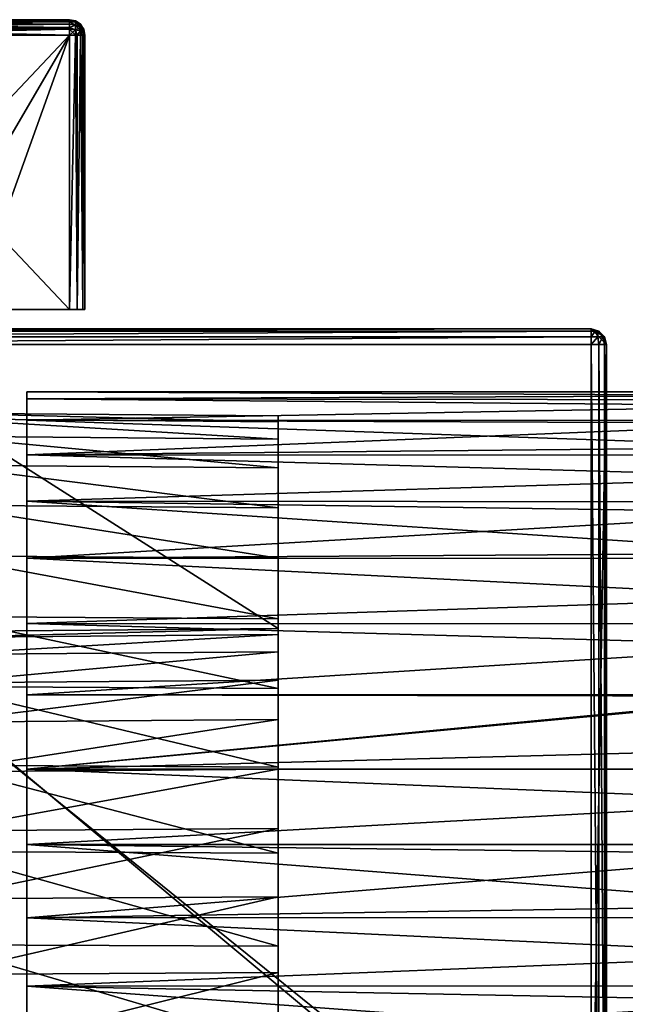
# Model space of a CAD drawing. Extents: x -24 to 72, y -109 to 40.
# Drawn here: x 4 to 35, y -11 to 40 of the extents above; entities that cross this region are included whole.
import ezdxf

# ---------------------------------------------------------------- set-up
doc = ezdxf.new("R2010")
doc.units = 0
doc.header["$MEASUREMENT"] = 0
for name, color, linetype in [('L1', 7, 'Continuous'), ('L3', 7, 'Continuous'), ('L5', 7, 'Continuous'), ('L6', 7, 'Continuous')]:
    doc.layers.add(name, color=color, linetype=linetype)

msp = doc.modelspace()

# ---------------------------------------------------------------- linework, layer by layer
at = {"layer": 'L1', "color": 7}
for points in [[(17.5, 19.25, 125), (0, 19.40314, 125), (17.5, 18.94896, 130.6941)], [(17.5, 18.94896, 130.6941), (0, 19.40314, 125), (0, 19.10125, 130.7102)], [(17.5, 19.25, 125), (17.5, 19.25, 105), (0, 19.40314, 105)], [(17.5, 19.25, 125), (0, 19.40314, 105), (0, 19.40314, 125)], [(17.5, 19.25, 105), (17.5, 8.25, 105), (0, 19.40314, 105)], [(0, 19.40314, 105), (17.5, 8.25, 105), (0, 8.096864, 105)], [(17.5, 18.94896, 130.6941), (0, 19.10125, 130.7102), (17.5, 18.04921, 136.3247)], [(17.5, 18.04921, 136.3247), (0, 19.10125, 130.7102), (0, 18.19894, 136.3568)], [(17.5, 8.25, 105), (17.5, 19.25, 105), (17.5, 8.25, 125)], [(17.5, 8.25, 125), (17.5, 19.25, 105), (17.5, 19.25, 125)], [(17.5, 8.25, 125), (17.5, 19.25, 125), (17.5, 7.95063, 130.0653)], [(17.5, 7.95063, 130.0653), (17.5, 19.25, 125), (17.5, 18.94896, 130.6941)], [(17.5, 7.95063, 130.0653), (17.5, 18.94896, 130.6941), (17.5, 7.056689, 135.0601)], [(17.5, 7.056689, 135.0601), (17.5, 18.94896, 130.6941), (17.5, 18.04921, 136.3247)], [(17.5, 18.04921, 136.3247), (0, 18.19894, 136.3568), (17.5, 16.56077, 141.829)], [(17.5, 16.56077, 141.829), (0, 18.19894, 136.3568), (0, 16.70628, 141.8768)], [(17.5, 7.056689, 135.0601), (17.5, 18.04921, 136.3247), (17.5, 5.580624, 139.9148)], [(17.5, 5.580624, 139.9148), (17.5, 18.04921, 136.3247), (17.5, 16.56077, 141.829)], [(17.5, 16.56077, 141.829), (0, 16.70628, 141.8768), (17.5, 14.50023, 147.1458)], [(17.5, 14.50023, 147.1458), (0, 16.70628, 141.8768), (0, 14.6399, 147.2086)], [(17.5, 5.580624, 139.9148), (17.5, 16.56077, 141.829), (17.5, 3.542986, 144.5619)], [(17.5, 3.542986, 144.5619), (17.5, 16.56077, 141.829), (17.5, 14.50023, 147.1458)], [(17.5, 14.50023, 147.1458), (0, 14.6399, 147.2086), (17.5, 11.89058, 152.2156)], [(17.5, 11.89058, 152.2156), (0, 14.6399, 147.2086), (0, 12.02285, 152.2927)], [(17.5, 3.542986, 144.5619), (17.5, 14.50023, 147.1458), (17.5, 11.89058, 152.2156)], [(17.5, 11.89058, 152.2156), (0, 12.02285, 152.2927), (17.5, 8.760904, 156.982)], [(17.5, 8.760904, 156.982), (0, 12.02285, 152.2927), (0, 8.884297, 157.0726)], [(17.5, 3.542986, 144.5619), (17.5, 11.89058, 152.2156), (17.5, 0.972147, 148.9366)], [(17.5, 0.972147, 148.9366), (17.5, 11.89058, 152.2156), (17.5, 8.760904, 156.982)], [(17.5, 8.760904, 156.982), (0, 8.884297, 157.0726), (17.5, 5.146097, 161.3918)], [(17.5, 5.146097, 161.3918), (0, 8.884297, 157.0726), (0, 5.259239, 161.495)], [(17.5, 0.972147, 148.9366), (17.5, 8.760904, 156.982), (17.5, -2.096098, 152.978)], [(17.5, -2.096098, 152.978), (17.5, 8.760904, 156.982), (17.5, 5.146097, 161.3918)], [(0, 8.096864, 125), (17.5, 8.25, 125), (0, 7.798559, 130.0473)], [(0, 7.798559, 130.0473), (17.5, 8.25, 125), (17.5, 7.95063, 130.0653)], [(0, 8.096864, 125), (0, 8.096864, 105), (17.5, 8.25, 105)], [(0, 8.096864, 125), (17.5, 8.25, 105), (17.5, 8.25, 125)], [(0, 7.798559, 130.0473), (17.5, 7.95063, 130.0653), (0, 6.907802, 135.0243)], [(0, 6.907802, 135.0243), (17.5, 7.95063, 130.0653), (17.5, 7.056689, 135.0601)], [(0, 6.907802, 135.0243), (17.5, 7.056689, 135.0601), (0, 5.436993, 139.8617)], [(0, 5.436993, 139.8617), (17.5, 7.056689, 135.0601), (17.5, 5.580624, 139.9148)], [(0, 5.436993, 139.8617), (17.5, 5.580624, 139.9148), (0, 3.406612, 144.4922)], [(0, 3.406612, 144.4922), (17.5, 5.580624, 139.9148), (17.5, 3.542986, 144.5619)], [(17.5, 5.146097, 161.3918), (0, 5.259239, 161.495), (17.5, 1.086463, 165.3959)], [(17.5, 1.086463, 165.3959), (0, 5.259239, 161.495), (0, 1.188092, 165.5104)], [(17.5, -2.096098, 152.978), (17.5, 5.146097, 161.3918), (17.5, -5.61903, 156.6298)], [(17.5, -5.61903, 156.6298), (17.5, 5.146097, 161.3918), (17.5, 1.086463, 165.3959)], [(0, 3.406612, 144.4922), (17.5, 3.542986, 144.5619), (0, 0.844928, 148.8513)], [(0, 0.844928, 148.8513), (17.5, 3.542986, 144.5619), (17.5, 0.972147, 148.9366)], [(17.5, 1.086463, 165.3959), (0, 1.188092, 165.5104), (17.5, -3.37274, 168.9496)], [(17.5, -3.37274, 168.9496), (0, 1.188092, 165.5104), (0, -3.283756, 169.0742)], [(17.5, -5.61903, 156.6298), (17.5, 1.086463, 165.3959), (17.5, -9.547595, 159.8413)], [(17.5, -9.547595, 159.8413), (17.5, 1.086463, 165.3959), (17.5, -3.37274, 168.9496)], [(0, 0.844928, 148.8513), (17.5, 0.972147, 148.9366), (0, -2.21239, 152.8783)], [(0, -2.21239, 152.8783), (17.5, 0.972147, 148.9366), (17.5, -2.096098, 152.978)], [(0, -2.21239, 152.8783), (17.5, -2.096098, 152.978), (0, -5.722776, 156.5172)], [(0, -5.722776, 156.5172), (17.5, -2.096098, 152.978), (17.5, -5.61903, 156.6298)], [(17.5, -3.37274, 168.9496), (0, -3.283756, 169.0742), (17.5, -8.181794, 172.0133)], [(17.5, -8.181794, 172.0133), (0, -3.283756, 169.0742), (0, -8.106446, 172.1466)], [(17.5, -9.547595, 159.8413), (17.5, -3.37274, 168.9496), (17.5, -13.82709, 162.5676)], [(17.5, -13.82709, 162.5676), (17.5, -3.37274, 168.9496), (17.5, -8.181794, 172.0133)], [(0, -5.722776, 156.5172), (17.5, -5.61903, 156.6298), (0, -9.637352, 159.7172)], [(0, -9.637352, 159.7172), (17.5, -5.61903, 156.6298), (17.5, -9.547595, 159.8413)], [(17.5, -8.181794, 172.0133), (0, -8.106446, 172.1466), (17.5, -13.28708, 174.5528)], [(17.5, -13.28708, 174.5528), (0, -8.106446, 172.1466), (0, -13.22621, 174.6933)], [(17.5, -13.82709, 162.5676), (17.5, -8.181794, 172.0133), (17.5, -18.39794, 164.7709)], [(17.5, -18.39794, 164.7709), (17.5, -8.181794, 172.0133), (17.5, -13.28708, 174.5528)], [(0, -9.637352, 159.7172), (17.5, -9.547595, 159.8413), (0, -13.90161, 162.4338)], [(0, -13.90161, 162.4338), (17.5, -9.547595, 159.8413), (17.5, -13.82709, 162.5676)]]:
    msp.add_3dface(points, dxfattribs=at)
at = {"layer": 'L3', "color": 7}
for points in [[(4.5, 20.12954, 71.87965), (44.90805, 20.31709, 70.73238), (4.5, 20.5, 68)], [(44.90805, 20.31709, 70.73238), (44.90805, 20.5, 68), (4.5, 20.5, 68)], [(4.5, 20.5, 68), (44.90805, 20.5, 68), (44.90805, 20.31709, 65.26762)], [(4.5, 20.5, 68), (44.90805, 20.31709, 65.26762), (4.5, 20.12954, 64.12035)], [(4.5, 20.12954, 71.87965), (4.5, 20.5, 68), (4.5, 19.03154, 75.61908)], [(4.5, 19.03154, 75.61908), (4.5, 20.5, 68), (4.5, 20.12954, 64.12035)], [(4.5, 20.12954, 71.87965), (44.90805, 20.08571, 71.87074), (44.90805, 20.31709, 70.73238)], [(4.5, 20.12954, 64.12035), (44.90805, 20.31709, 65.26762), (44.90805, 20.08571, 64.12926)], [(44.90805, 20.08571, 71.87074), (4.5, 20.12954, 71.87965), (44.90805, 19.77162, 73.41601)], [(44.90805, 19.77162, 73.41601), (4.5, 20.12954, 71.87965), (4.5, 19.03154, 75.61908)], [(4.5, 20.12954, 64.12035), (44.90805, 19.77162, 62.584), (4.5, 19.03154, 60.38092)], [(4.5, 20.12954, 64.12035), (44.90805, 20.08571, 64.12926), (44.90805, 19.77162, 62.584)], [(4.5, 17.2457, 56.91686), (4.5, 19.03154, 75.61908), (4.5, 20.12954, 64.12035)], [(4.5, 17.2457, 56.91686), (4.5, 20.12954, 64.12035), (4.5, 19.03154, 60.38092)], [(44.90805, 19.77162, 73.41601), (4.5, 19.03154, 75.61908), (44.90805, 19.00931, 75.61136)], [(4.5, 19.03154, 60.38092), (44.90805, 19.77162, 62.584), (44.90805, 19.00931, 60.38864)], [(44.90805, 19.00931, 75.61136), (4.5, 19.03154, 75.61908), (44.90805, 18.87332, 76.00298)], [(44.90805, 18.87332, 76.00298), (4.5, 19.03154, 75.61908), (4.5, 17.2457, 79.08314)], [(44.90805, 17.63823, 57.55286), (4.5, 17.2457, 56.91686), (4.5, 19.03154, 60.38092)], [(44.90805, 17.63823, 57.55286), (4.5, 19.03154, 60.38092), (44.90805, 18.87332, 59.99702)], [(4.5, 19.03154, 60.38092), (44.90805, 19.00931, 60.38864), (44.90805, 18.87332, 59.99702)], [(4.5, -6.704893, 48.62748), (4.5, 17.2457, 79.08314), (4.5, 19.03154, 75.61908)], [(4.5, 0.975429, 47.52322), (4.5, -6.704893, 48.62748), (4.5, 19.03154, 75.61908)], [(4.5, 0.975429, 47.52322), (4.5, 19.03154, 75.61908), (4.5, 4.833058, 48.07786)], [(4.5, 4.833058, 48.07786), (4.5, 19.03154, 75.61908), (4.5, 8.516008, 49.35255)], [(4.5, 14.83655, 53.85338), (4.5, 8.516008, 49.35255), (4.5, 19.03154, 75.61908)], [(4.5, 14.83655, 53.85338), (4.5, 19.03154, 75.61908), (4.5, 17.2457, 56.91686)], [(44.90805, 18.87332, 76.00298), (4.5, 17.2457, 79.08314), (44.90805, 17.63823, 78.44714)], [(4.5, 17.2457, 79.08314), (44.90805, 17.21575, 79.06258), (44.90805, 17.63823, 78.44714)], [(44.90805, 17.21575, 56.93742), (4.5, 17.2457, 56.91686), (44.90805, 17.63823, 57.55286)], [(4.5, 14.83655, 82.14662), (44.90805, 16.08839, 80.70488), (4.5, 17.2457, 79.08314)], [(4.5, 17.2457, 79.08314), (44.90805, 16.08839, 80.70488), (44.90805, 17.21575, 79.06258)], [(44.90805, 16.08839, 55.29513), (4.5, 14.83655, 53.85338), (4.5, 17.2457, 56.91686)], [(44.90805, 16.08839, 55.29513), (4.5, 17.2457, 56.91686), (44.90805, 17.21575, 56.93742)], [(4.5, -6.704893, 48.62748), (4.5, 14.83655, 82.14662), (4.5, 17.2457, 79.08314)], [(4.5, 14.83655, 82.14662), (44.90805, 14.80787, 82.12068), (44.90805, 16.08839, 80.70488)], [(44.90805, 14.80787, 53.87932), (4.5, 14.83655, 53.85338), (44.90805, 16.08839, 55.29513)], [(4.5, 11.89117, 84.69881), (44.90805, 14.25144, 82.73589), (4.5, 14.83655, 82.14662)], [(4.5, 14.83655, 82.14662), (44.90805, 14.25144, 82.73589), (44.90805, 14.80787, 82.12068)], [(44.90805, 14.80787, 53.87932), (44.90805, 14.25144, 53.26412), (4.5, 14.83655, 53.85338)], [(4.5, 14.83655, 53.85338), (44.90805, 14.25144, 53.26412), (44.90805, 12.16018, 51.49607)], [(4.5, 14.83655, 53.85338), (44.90805, 12.16018, 51.49607), (4.5, 11.89117, 51.30119)], [(4.5, 11.89117, 84.69881), (4.5, 14.83655, 82.14662), (4.5, -6.704893, 48.62748)], [(4.5, 11.89117, 51.30119), (4.5, 8.516008, 49.35255), (4.5, 14.83655, 53.85338)], [(4.5, 11.89117, 84.69881), (44.90805, 12.16018, 84.50393), (44.90805, 14.25144, 82.73589)], [(44.90805, 11.88067, 84.68237), (44.90805, 12.16018, 84.50393), (4.5, 11.89117, 84.69881)], [(4.5, 11.89117, 51.30119), (44.90805, 12.16018, 51.49607), (44.90805, 11.88067, 51.31763)], [(44.90805, 11.88067, 84.68237), (4.5, 11.89117, 84.69881), (44.90805, 9.851926, 85.97747)], [(44.90805, 9.851926, 85.97747), (4.5, 11.89117, 84.69881), (4.5, 8.516008, 86.64746)], [(4.5, 11.89117, 51.30119), (44.90805, 9.851926, 50.02253), (4.5, 8.516008, 49.35255)], [(4.5, 11.89117, 51.30119), (44.90805, 11.88067, 51.31763), (44.90805, 9.851926, 50.02253)], [(4.5, -6.704893, 48.62748), (4.5, 8.516008, 86.64746), (4.5, 11.89117, 84.69881)], [(44.90805, 9.851926, 85.97747), (4.5, 8.516008, 86.64746), (44.90805, 8.496897, 86.60627)], [(4.5, 8.516008, 49.35255), (44.90805, 9.851926, 50.02253), (44.90805, 8.496897, 49.39373)], [(44.90805, 8.496897, 86.60627), (4.5, 8.516008, 86.64746), (44.90805, 7.367859, 87.1302)], [(44.90805, 7.367859, 87.1302), (4.5, 8.516008, 86.64746), (4.5, 4.833058, 87.92214)], [(4.5, 8.516008, 49.35255), (44.90805, 7.367859, 48.8698), (4.5, 4.833058, 48.07786)], [(4.5, 8.516008, 49.35255), (44.90805, 8.496897, 49.39373), (44.90805, 7.367859, 48.8698)], [(4.5, -13.42465, 52.50714), (4.5, -18.22113, 58.60636), (4.5, 8.516008, 86.64746)], [(4.5, -13.42465, 52.50714), (4.5, 8.516008, 86.64746), (4.5, -10.25, 50.24648)], [(4.5, -10.25, 50.24648), (4.5, 8.516008, 86.64746), (4.5, -6.704893, 48.62748)], [(4.5, -19.66961, 73.77551), (4.5, -16.11409, 80.67226), (4.5, 8.516008, 86.64746)], [(4.5, 8.516008, 86.64746), (4.5, -16.11409, 80.67226), (4.5, -13.42465, 83.49287)], [(4.5, 8.516008, 86.64746), (4.5, -13.42465, 83.49287), (4.5, -10.25, 85.75352)], [(4.5, -20.40717, 66.05135), (4.5, -19.66961, 73.77551), (4.5, 8.516008, 86.64746)], [(4.5, -20.40717, 66.05135), (4.5, 8.516008, 86.64746), (4.5, -19.66961, 62.22448)], [(4.5, -19.66961, 62.22448), (4.5, 8.516008, 86.64746), (4.5, -18.22113, 58.60636)], [(4.5, -2.917454, 88.29134), (4.5, 4.833058, 87.92214), (4.5, 8.516008, 86.64746)], [(4.5, -2.917454, 88.29134), (4.5, 8.516008, 86.64746), (4.5, -6.704893, 87.37252)], [(4.5, -6.704893, 87.37252), (4.5, 8.516008, 86.64746), (4.5, -10.25, 85.75352)], [(44.90805, 7.367859, 87.1302), (4.5, 4.833058, 87.92214), (44.90805, 4.831464, 87.917)], [(4.5, 4.833058, 48.07786), (44.90805, 7.367859, 48.8698), (44.90805, 4.831464, 48.083)], [(44.90805, 4.831464, 87.917), (4.5, 4.833058, 87.92214), (44.90805, 4.752313, 87.94156)], [(44.90805, 4.752313, 87.94156), (4.5, 4.833058, 87.92214), (4.5, 0.975429, 88.47678)], [(4.5, 4.833058, 48.07786), (44.90805, 4.831464, 48.083), (4.5, 0.975429, 47.52322)], [(4.5, 0.975429, 88.47678), (4.5, 4.833058, 87.92214), (4.5, -2.917454, 88.29134)], [(4.5, 0.975429, 47.52322), (44.90805, 4.831464, 48.083), (44.90805, 4.752313, 48.05845)], [(44.90805, 4.752313, 87.94156), (4.5, 0.975429, 88.47678), (44.90805, 2.051962, 88.39705)], [(4.5, 0.975429, 47.52322), (44.90805, 4.752313, 48.05845), (44.90805, 2.051962, 47.60296)], [(4.5, 0.975429, 88.47678), (44.90805, 0.973968, 88.43309), (44.90805, 2.051962, 88.39705)], [(44.90805, 2.051962, 47.60296), (44.90805, 0.973968, 47.56691), (4.5, 0.975429, 47.52322)], [(4.5, -2.917454, 88.29134), (44.90805, -0.685007, 88.48856), (4.5, 0.975429, 88.47678)], [(4.5, 0.975429, 88.47678), (44.90805, -0.685007, 88.48856), (44.90805, 0.973968, 88.43309)], [(4.5, 0.975429, 47.52322), (44.90805, 0.973968, 47.56691), (44.90805, -0.685007, 47.51145)], [(4.5, 0.975429, 47.52322), (44.90805, -0.685007, 47.51145), (4.5, -2.917454, 47.70866)], [(4.5, -2.917454, 47.70866), (4.5, -6.704893, 48.62748), (4.5, 0.975429, 47.52322)], [(4.5, -2.917454, 88.29134), (44.90805, -2.914728, 88.26424), (44.90805, -0.685007, 88.48856)], [(4.5, -2.917454, 47.70866), (44.90805, -0.685007, 47.51145), (44.90805, -2.914728, 47.73576)], [(4.5, -2.917454, 88.29134), (44.90805, -3.409752, 88.21444), (44.90805, -2.914728, 88.26424)], [(4.5, -2.917454, 47.70866), (44.90805, -2.914728, 47.73576), (44.90805, -3.409752, 47.78556)], [(4.5, -6.704893, 87.37252), (44.90805, -3.409752, 88.21444), (4.5, -2.917454, 88.29134)], [(44.90805, -6.07365, 48.4204), (4.5, -6.704893, 48.62748), (4.5, -2.917454, 47.70866)], [(44.90805, -6.07365, 48.4204), (4.5, -2.917454, 47.70866), (44.90805, -3.409752, 47.78556)], [(4.5, -6.704893, 87.37252), (44.90805, -6.07365, 87.5796), (44.90805, -3.409752, 88.21444)], [(44.90805, -6.692808, 87.34114), (44.90805, -6.07365, 87.5796), (4.5, -6.704893, 87.37252)], [(44.90805, -6.692808, 48.65886), (4.5, -6.704893, 48.62748), (44.90805, -6.07365, 48.4204)], [(44.90805, -6.692808, 87.34114), (4.5, -6.704893, 87.37252), (44.90805, -8.629163, 86.59536)], [(44.90805, -8.629163, 49.40464), (4.5, -6.704893, 48.62748), (44.90805, -6.692808, 48.65886)], [(44.90805, -8.629163, 86.59536), (4.5, -6.704893, 87.37252), (4.5, -10.25, 85.75352)], [(44.90805, -8.629163, 49.40464), (4.5, -10.25, 50.24648), (4.5, -6.704893, 48.62748)], [(44.90805, -8.629163, 86.59536), (4.5, -10.25, 85.75352), (44.90805, -10.23044, 85.71783)], [(44.90805, -10.23044, 50.28217), (4.5, -10.25, 50.24648), (44.90805, -8.629163, 49.40464)], [(44.90805, -10.23044, 85.71783), (4.5, -10.25, 85.75352), (44.90805, -11.03069, 85.27929)], [(44.90805, -10.23044, 50.28217), (44.90805, -11.03069, 50.72071), (4.5, -10.25, 50.24648)], [(44.90805, -11.03069, 85.27929), (4.5, -10.25, 85.75352), (4.5, -13.42465, 83.49287)], [(4.5, -10.25, 50.24648), (44.90805, -11.03069, 50.72071), (44.90805, -13.23537, 52.34513)], [(4.5, -10.25, 50.24648), (44.90805, -13.23537, 52.34513), (4.5, -13.42465, 52.50714)], [(44.90805, -11.03069, 85.27929), (4.5, -13.42465, 83.49287), (44.90805, -13.23537, 83.65487)]]:
    msp.add_3dface(points, dxfattribs=at)
at = {"layer": 'L5', "color": 7}
for points in [[(-6.7, 39.75, 19.36094), (-6.7, 39.75, 23.76094), (6.7, 39.75, 19.36094)], [(6.7, 39.75, 19.36094), (-6.7, 39.75, 23.76094), (6.7, 39.75, 23.76094)], [(-6.7, 39.68911, 24.06709), (6.7, 39.68911, 24.06709), (-6.7, 39.75, 23.76094)], [(-6.7, 39.75, 23.76094), (6.7, 39.68911, 24.06709), (6.7, 39.75, 23.76094)], [(-6.7, 39.75, 19.36094), (6.7, 39.75, 19.36094), (-6.7, 39.68911, 19.05479)], [(-6.7, 39.68911, 19.05479), (6.7, 39.75, 19.36094), (6.7, 39.68911, 19.05479)], [(7.006147, 39.63284, 24.04378), (7.006147, 39.68911, 23.76094), (6.7, 39.75, 23.76094)], [(6.7, 39.75, 23.76094), (6.7, 39.68911, 24.06709), (7.006147, 39.63284, 24.04378)], [(7.006147, 39.68911, 23.76094), (7.006147, 39.68911, 19.36094), (6.7, 39.75, 23.76094)], [(6.7, 39.75, 23.76094), (7.006147, 39.68911, 19.36094), (6.7, 39.75, 19.36094)], [(6.7, 39.75, 19.36094), (7.006147, 39.68911, 19.36094), (6.7, 39.68911, 19.05479)], [(-6.7, 39.63146, 24.15335), (6.7, 39.63146, 24.15335), (-6.7, 39.68911, 24.06709)], [(-6.7, 39.68911, 24.06709), (6.7, 39.63146, 24.15335), (6.7, 39.68911, 24.06709)], [(-6.7, 39.68911, 19.05479), (6.7, 39.68911, 19.05479), (-6.7, 39.63146, 18.96853)], [(-6.7, 39.63146, 18.96853), (6.7, 39.68911, 19.05479), (6.7, 39.63146, 18.96853)], [(-6.7, 39.51569, 24.32662), (6.7, 39.51569, 24.32662), (-6.7, 39.63146, 24.15335)], [(-6.7, 39.63146, 24.15335), (6.7, 39.51569, 24.32662), (6.7, 39.63146, 24.15335)], [(-6.7, 39.63146, 18.96853), (6.7, 39.63146, 18.96853), (-6.7, 39.51569, 18.79525)], [(-6.7, 39.51569, 18.79525), (6.7, 39.63146, 18.96853), (6.7, 39.51569, 18.79525)], [(-6.7, 39.34241, 24.4424), (6.7, 39.34241, 24.4424), (-6.7, 39.51569, 24.32662)], [(-6.7, 39.51569, 24.32662), (6.7, 39.34241, 24.4424), (6.7, 39.51569, 24.32662)], [(-6.7, 39.51569, 18.79525), (6.7, 39.51569, 18.79525), (-6.7, 39.34241, 18.67948)], [(-6.7, 39.34241, 18.67948), (6.7, 39.51569, 18.79525), (6.7, 39.34241, 18.67948)], [(-6.7, 39.25615, 24.50004), (6.7, 39.25615, 24.50004), (-6.7, 39.34241, 24.4424)], [(-6.7, 39.34241, 24.4424), (6.7, 39.25615, 24.50004), (6.7, 39.34241, 24.4424)], [(-6.7, 39.34241, 18.67948), (6.7, 39.34241, 18.67948), (-6.7, 39.25615, 18.62184)], [(-6.7, 39.25615, 18.62184), (6.7, 39.34241, 18.67948), (6.7, 39.25615, 18.62184)], [(-6.7, 38.95, 24.56094), (6.7, 38.95, 24.56094), (-6.7, 39.25615, 24.50004)], [(-6.7, 39.25615, 24.50004), (6.7, 38.95, 24.56094), (6.7, 39.25615, 24.50004)], [(-6.7, 39.25615, 18.62184), (6.7, 39.25615, 18.62184), (-6.7, 38.95, 18.56094)], [(-6.7, 38.95, 18.56094), (6.7, 39.25615, 18.62184), (6.7, 38.95, 18.56094)], [(7.006147, 39.63284, 24.04378), (6.7, 39.68911, 24.06709), (6.7, 39.63146, 24.15335)], [(6.7, 39.68911, 19.05479), (7.006147, 39.68911, 19.36094), (7.006147, 39.63284, 19.0781)], [(6.7, 39.68911, 19.05479), (7.006147, 39.63284, 19.0781), (6.7, 39.63146, 18.96853)], [(7.006147, 39.63284, 24.04378), (6.7, 39.63146, 24.15335), (7.006147, 39.47262, 24.28356)], [(6.7, 39.63146, 18.96853), (7.006147, 39.63284, 19.0781), (7.006147, 39.47262, 18.83831)], [(6.7, 39.51569, 24.32662), (7.006147, 39.47262, 24.28356), (6.7, 39.63146, 24.15335)], [(6.7, 39.63146, 18.96853), (7.006147, 39.47262, 18.83831), (6.7, 39.51569, 18.79525)], [(6.7, 39.34241, 24.4424), (7.006147, 39.47262, 24.28356), (6.7, 39.51569, 24.32662)], [(6.7, 39.51569, 18.79525), (7.006147, 39.47262, 18.83831), (6.7, 39.34241, 18.67948)], [(6.7, 39.34241, 24.4424), (7.006147, 39.23284, 24.44378), (7.006147, 39.47262, 24.28356)], [(7.006147, 39.23284, 18.6781), (6.7, 39.34241, 18.67948), (7.006147, 39.47262, 18.83831)], [(6.7, 39.25615, 24.50004), (7.006147, 39.23284, 24.44378), (6.7, 39.34241, 24.4424)], [(7.006147, 39.23284, 18.6781), (6.7, 39.25615, 18.62184), (6.7, 39.34241, 18.67948)], [(6.7, 38.95, 24.56094), (7.006147, 38.95, 24.50004), (6.7, 39.25615, 24.50004)], [(6.7, 39.25615, 24.50004), (7.006147, 38.95, 24.50004), (7.006147, 39.23284, 24.44378)], [(6.7, 38.95, 18.56094), (6.7, 39.25615, 18.62184), (7.006147, 39.23284, 18.6781)], [(7.006147, 39.23284, 18.6781), (7.006147, 38.95, 18.62184), (6.7, 38.95, 18.56094)], [(7.092412, 39.63146, 23.76094), (7.006147, 39.68911, 23.76094), (7.006147, 39.63284, 24.04378)], [(7.092412, 39.63146, 23.76094), (7.092412, 39.63146, 19.36094), (7.006147, 39.68911, 23.76094)], [(7.006147, 39.68911, 23.76094), (7.092412, 39.63146, 19.36094), (7.006147, 39.68911, 19.36094)], [(7.006147, 39.68911, 19.36094), (7.092412, 39.63146, 19.36094), (7.006147, 39.63284, 19.0781)], [(7.006147, 39.47262, 24.28356), (7.265686, 39.35, 24.16094), (7.006147, 39.63284, 24.04378)], [(7.006147, 39.63284, 24.04378), (7.265686, 39.35, 24.16094), (7.265686, 39.47262, 23.97742)], [(7.006147, 39.63284, 24.04378), (7.265686, 39.47262, 23.97742), (7.092412, 39.63146, 23.76094)], [(7.006147, 39.63284, 19.0781), (7.092412, 39.63146, 19.36094), (7.265686, 39.47262, 19.14446)], [(7.006147, 39.63284, 19.0781), (7.265686, 39.47262, 19.14446), (7.006147, 39.47262, 18.83831)], [(7.006147, 39.23284, 24.44378), (7.265686, 39.16648, 24.28356), (7.006147, 39.47262, 24.28356)], [(7.006147, 39.47262, 24.28356), (7.265686, 39.16648, 24.28356), (7.265686, 39.35, 24.16094)], [(7.006147, 39.47262, 18.83831), (7.265686, 39.47262, 19.14446), (7.265686, 39.35, 18.96094)], [(7.006147, 39.47262, 18.83831), (7.265686, 39.35, 18.96094), (7.006147, 39.23284, 18.6781)], [(7.006147, 39.23284, 18.6781), (7.265686, 39.35, 18.96094), (7.265686, 39.16648, 18.83831)], [(7.006147, 38.95, 24.50004), (7.092412, 38.95, 24.4424), (7.006147, 39.23284, 24.44378)], [(7.006147, 39.23284, 24.44378), (7.092412, 38.95, 24.4424), (7.265686, 39.16648, 24.28356)], [(7.092412, 38.95, 18.67948), (7.006147, 38.95, 18.62184), (7.006147, 39.23284, 18.6781)], [(7.006147, 39.23284, 18.6781), (7.265686, 39.16648, 18.83831), (7.092412, 38.95, 18.67948)], [(7.092412, 39.63146, 23.76094), (7.265686, 39.47262, 23.97742), (7.265686, 39.51569, 23.76094)], [(7.265686, 39.51569, 23.76094), (7.265686, 39.51569, 19.36094), (7.092412, 39.63146, 23.76094)], [(7.092412, 39.63146, 23.76094), (7.265686, 39.51569, 19.36094), (7.092412, 39.63146, 19.36094)], [(7.092412, 39.63146, 19.36094), (7.265686, 39.51569, 19.36094), (7.265686, 39.47262, 19.14446)], [(7.381463, 39.34241, 23.76094), (7.265686, 39.51569, 23.76094), (7.265686, 39.47262, 23.97742)], [(7.381463, 39.34241, 23.76094), (7.381463, 39.34241, 19.36094), (7.265686, 39.51569, 23.76094)], [(7.265686, 39.51569, 23.76094), (7.381463, 39.34241, 19.36094), (7.265686, 39.51569, 19.36094)], [(7.265686, 39.51569, 19.36094), (7.381463, 39.34241, 19.36094), (7.265686, 39.47262, 19.14446)], [(7.265686, 39.35, 24.16094), (7.439103, 39.16648, 23.97742), (7.265686, 39.47262, 23.97742)], [(7.265686, 39.47262, 23.97742), (7.439103, 39.16648, 23.97742), (7.439103, 39.23284, 23.8781)], [(7.265686, 39.47262, 23.97742), (7.439103, 39.23284, 23.8781), (7.381463, 39.34241, 23.76094)], [(7.265686, 39.47262, 19.14446), (7.381463, 39.34241, 19.36094), (7.439103, 39.23284, 19.24378)], [(7.265686, 39.47262, 19.14446), (7.439103, 39.23284, 19.24378), (7.265686, 39.35, 18.96094)], [(7.265686, 39.16648, 24.28356), (7.439103, 39.06716, 24.04378), (7.265686, 39.35, 24.16094)], [(7.265686, 39.35, 24.16094), (7.439103, 39.06716, 24.04378), (7.439103, 39.16648, 23.97742)], [(7.265686, 39.35, 18.96094), (7.439103, 39.23284, 19.24378), (7.439103, 39.16648, 19.14446)], [(7.265686, 39.35, 18.96094), (7.439103, 39.16648, 19.14446), (7.265686, 39.16648, 18.83831)], [(7.381463, 39.34241, 23.76094), (7.439103, 39.23284, 23.8781), (7.439103, 39.25615, 23.76094)], [(7.439103, 39.25615, 23.76094), (7.439103, 39.25615, 19.36094), (7.381463, 39.34241, 23.76094)], [(7.381463, 39.34241, 23.76094), (7.439103, 39.25615, 19.36094), (7.381463, 39.34241, 19.36094)], [(7.381463, 39.34241, 19.36094), (7.439103, 39.25615, 19.36094), (7.439103, 39.23284, 19.24378)], [(7.439103, 39.25615, 23.76094), (7.439103, 39.23284, 23.8781), (7.5, 38.95, 23.76094)], [(7.5, 38.95, 23.76094), (7.5, 38.95, 19.36094), (7.439103, 39.25615, 23.76094)], [(7.439103, 39.25615, 23.76094), (7.5, 38.95, 19.36094), (7.439103, 39.25615, 19.36094)], [(7.439103, 39.23284, 19.24378), (7.439103, 39.25615, 19.36094), (7.5, 38.95, 19.36094)], [(7.439103, 39.23284, 23.8781), (7.439103, 39.16648, 23.97742), (7.5, 38.95, 23.76094)], [(7.439103, 39.16648, 19.14446), (7.439103, 39.23284, 19.24378), (7.5, 38.95, 19.36094)], [(6.7, 38.95, 18.56094), (6.7, 24.75, 18.56094), (-6.7, 38.95, 18.56094)], [(-6.7, 38.95, 18.56094), (6.7, 24.75, 18.56094), (1.6, 24.75, 18.56094)], [(-6.7, 38.95, 24.56094), (-6.7, 24.75, 24.56094), (6.7, 38.95, 24.56094)], [(6.7, 38.95, 24.56094), (-6.7, 24.75, 24.56094), (-1.6, 24.75, 24.56094)], [(1.6, 24.75, 24.56094), (6.7, 38.95, 24.56094), (-1.6, 24.75, 24.56094)], [(6.7, 24.75, 24.56094), (6.7, 38.95, 24.56094), (1.6, 24.75, 24.56094)], [(6.7, 38.95, 24.56094), (6.7, 24.75, 24.56094), (7.006147, 38.95, 24.50004)], [(7.006147, 38.95, 24.50004), (6.7, 24.75, 24.56094), (7.1, 24.75, 24.45376)], [(7.006147, 38.95, 18.62184), (7.1, 24.75, 18.66812), (6.7, 24.75, 18.56094)], [(7.006147, 38.95, 18.62184), (6.7, 24.75, 18.56094), (6.7, 38.95, 18.56094)], [(7.006147, 38.95, 24.50004), (7.1, 24.75, 24.45376), (7.092412, 38.95, 24.4424)], [(7.092412, 38.95, 18.67948), (7.1, 24.75, 18.66812), (7.006147, 38.95, 18.62184)], [(7.092412, 38.95, 24.4424), (7.265686, 38.95, 24.32662), (7.265686, 39.16648, 24.28356)], [(7.092412, 38.95, 18.67948), (7.265686, 39.16648, 18.83831), (7.265686, 38.95, 18.79525)], [(7.092412, 38.95, 24.4424), (7.1, 24.75, 24.45376), (7.265686, 38.95, 24.32662)], [(7.265686, 38.95, 18.79525), (7.1, 24.75, 18.66812), (7.092412, 38.95, 18.67948)], [(7.39282, 24.75, 24.16094), (7.265686, 38.95, 24.32662), (7.1, 24.75, 24.45376)], [(7.265686, 38.95, 18.79525), (7.39282, 24.75, 18.96094), (7.1, 24.75, 18.66812)], [(7.265686, 38.95, 24.32662), (7.381463, 38.95, 24.15335), (7.265686, 39.16648, 24.28356)], [(7.265686, 39.16648, 24.28356), (7.381463, 38.95, 24.15335), (7.439103, 39.06716, 24.04378)], [(7.381463, 38.95, 18.96853), (7.265686, 38.95, 18.79525), (7.265686, 39.16648, 18.83831)], [(7.265686, 39.16648, 18.83831), (7.439103, 39.16648, 19.14446), (7.439103, 39.06716, 19.0781)], [(7.265686, 39.16648, 18.83831), (7.439103, 39.06716, 19.0781), (7.381463, 38.95, 18.96853)], [(7.39282, 24.75, 24.16094), (7.381463, 38.95, 24.15335), (7.265686, 38.95, 24.32662)], [(7.381463, 38.95, 18.96853), (7.39282, 24.75, 18.96094), (7.265686, 38.95, 18.79525)], [(7.381463, 38.95, 24.15335), (7.439103, 38.95, 24.06709), (7.439103, 39.06716, 24.04378)], [(7.381463, 38.95, 18.96853), (7.439103, 39.06716, 19.0781), (7.439103, 38.95, 19.05479)], [(7.439103, 38.95, 24.06709), (7.381463, 38.95, 24.15335), (7.39282, 24.75, 24.16094)], [(7.439103, 38.95, 19.05479), (7.39282, 24.75, 18.96094), (7.381463, 38.95, 18.96853)], [(7.5, 24.75, 23.76094), (7.439103, 38.95, 24.06709), (7.39282, 24.75, 24.16094)], [(7.439103, 38.95, 19.05479), (7.5, 24.75, 19.36094), (7.39282, 24.75, 18.96094)], [(7.439103, 39.16648, 23.97742), (7.439103, 39.06716, 24.04378), (7.5, 38.95, 23.76094)], [(7.439103, 39.06716, 19.0781), (7.439103, 39.16648, 19.14446), (7.5, 38.95, 19.36094)], [(7.439103, 39.06716, 24.04378), (7.439103, 38.95, 24.06709), (7.5, 38.95, 23.76094)], [(7.439103, 38.95, 19.05479), (7.439103, 39.06716, 19.0781), (7.5, 38.95, 19.36094)], [(7.5, 38.95, 23.76094), (7.439103, 38.95, 24.06709), (7.5, 24.75, 23.76094)], [(7.5, 38.95, 19.36094), (7.5, 24.75, 19.36094), (7.439103, 38.95, 19.05479)], [(7.5, 38.95, 19.36094), (7.5, 38.95, 23.76094), (7.5, 24.75, 19.36094)], [(7.5, 24.75, 19.36094), (7.5, 38.95, 23.76094), (7.5, 24.75, 23.76094)], [(2.436092, 24.75, 19.18913), (1.6, 24.75, 18.56094), (6.7, 24.75, 18.56094)], [(1.6, 24.75, 24.56094), (2.436092, 24.75, 23.93274), (6.7, 24.75, 24.56094)], [(6.7, 24.75, 18.56094), (3.041707, 24.75, 20.04172), (2.436092, 24.75, 19.18913)], [(6.7, 24.75, 24.56094), (2.436092, 24.75, 23.93274), (3.041707, 24.75, 23.08016)], [(6.7, 24.75, 18.56094), (3.359551, 24.75, 21.03804), (3.041707, 24.75, 20.04172)], [(6.7, 24.75, 24.56094), (3.041707, 24.75, 23.08016), (7.1, 24.75, 24.45376)], [(7.1, 24.75, 24.45376), (3.041707, 24.75, 23.08016), (3.359551, 24.75, 22.08383)], [(3.359551, 24.75, 21.03804), (7.5, 24.75, 19.36094), (3.359551, 24.75, 22.08383)], [(3.359551, 24.75, 22.08383), (7.5, 24.75, 19.36094), (7.5, 24.75, 23.76094)], [(7.1, 24.75, 18.66812), (7.5, 24.75, 19.36094), (3.359551, 24.75, 21.03804)], [(7.1, 24.75, 18.66812), (3.359551, 24.75, 21.03804), (6.7, 24.75, 18.56094)], [(7.1, 24.75, 24.45376), (3.359551, 24.75, 22.08383), (7.39282, 24.75, 24.16094)], [(7.39282, 24.75, 24.16094), (3.359551, 24.75, 22.08383), (7.5, 24.75, 23.76094)], [(7.39282, 24.75, 18.96094), (7.5, 24.75, 19.36094), (7.1, 24.75, 18.66812)]]:
    msp.add_3dface(points, dxfattribs=at)
at = {"layer": 'L6', "color": 7}
for points in [[(-23.2, 23.75), (0, 23.75, 15), (33.7, 23.75)], [(1.875, 23.75, 44.49759), (-23.2, 23.75, 104.2), (33.7, 23.75, 104.2)], [(33.7, 23.75), (33.7, -23.75), (-23.2, 23.75)], [(-23.2, 23.75), (33.7, -23.75), (-23.2, -23.75)], [(-23.2, 23.64282, 104.6), (33.7, 23.64282, 104.6), (33.7, 23.75, 104.2)], [(-23.2, 23.64282, 104.6), (33.7, 23.75, 104.2), (-23.2, 23.75, 104.2)], [(-23.2, 23.35, 104.8928), (33.7, 23.35, 104.8928), (33.7, 23.64282, 104.6)], [(-23.2, 23.35, 104.8928), (33.7, 23.64282, 104.6), (-23.2, 23.64282, 104.6)], [(33.7, 23.75), (0, 23.75, 15), (1.875, 23.75, 15.5024)], [(1.875, 23.75, 44.49759), (33.7, 23.75, 104.2), (3.247595, 23.75, 43.125)], [(1.875, 23.75, 15.5024), (3.247595, 23.75, 16.875), (33.7, 23.75)], [(33.7, 23.75), (3.247595, 23.75, 16.875), (3.75, 23.75, 18.75)], [(33.7, 23.75, 104.2), (3.75, 23.75, 41.25), (3.247595, 23.75, 43.125)], [(33.7, 23.75), (3.75, 23.75, 18.75), (33.7, 23.75, 104.2)], [(33.7, 23.75, 104.2), (3.75, 23.75, 18.75), (3.75, 23.75, 41.25)], [(34.5, 22.95), (33.7, -23.75), (33.7, 23.75)], [(34.5, 22.95), (33.7, 23.75), (34.39282, 23.35)], [(34.39282, 23.35), (33.7, 23.75), (34.1, 23.64282)], [(34.1, 23.64282, 104.2), (34.1, 23.64282), (33.7, 23.75)], [(34.1, 23.64282, 104.2), (33.7, 23.75), (33.7, 23.75, 104.2)], [(34.04641, 23.64282, 104.4), (34.1, 23.64282, 104.2), (33.7, 23.75, 104.2)], [(34.04641, 23.64282, 104.4), (33.7, 23.75, 104.2), (33.9, 23.64282, 104.5464)], [(33.7, 23.64282, 104.6), (33.9, 23.64282, 104.5464), (33.7, 23.75, 104.2)], [(34.04641, 23.35, 104.8), (33.9, 23.64282, 104.5464), (33.7, 23.35, 104.8928)], [(33.7, 23.35, 104.8928), (33.9, 23.64282, 104.5464), (33.7, 23.64282, 104.6)], [(34.04641, 23.35, 104.8), (34.04641, 23.64282, 104.4), (33.9, 23.64282, 104.5464)], [(34.3, 23.35, 104.5464), (34.1, 23.64282, 104.2), (34.04641, 23.64282, 104.4)], [(34.3, 23.35, 104.5464), (34.04641, 23.64282, 104.4), (34.04641, 23.35, 104.8)], [(34.39282, 23.35, 104.2), (34.39282, 23.35), (34.1, 23.64282)], [(34.39282, 23.35, 104.2), (34.1, 23.64282), (34.1, 23.64282, 104.2)], [(34.39282, 23.35, 104.2), (34.1, 23.64282, 104.2), (34.3, 23.35, 104.5464)], [(-23.2, 22.95, 105), (33.7, 22.95, 105), (33.7, 23.35, 104.8928)], [(-23.2, 22.95, 105), (33.7, 23.35, 104.8928), (-23.2, 23.35, 104.8928)], [(33.7, 22.95, 105), (-23.2, 22.95, 105), (33.7, -22.95, 105)], [(33.7, -22.95, 105), (-23.2, 22.95, 105), (-23.2, -22.95, 105)], [(34.1, 22.95, 104.8928), (34.04641, 23.35, 104.8), (33.7, 22.95, 105)], [(33.7, 22.95, 105), (34.04641, 23.35, 104.8), (33.7, 23.35, 104.8928)], [(34.5, -22.95), (33.7, -23.75), (34.5, 22.95)], [(33.7, 22.95, 105), (33.7, -22.95, 105), (34.1, -22.95, 104.8928)], [(33.7, 22.95, 105), (34.1, -22.95, 104.8928), (34.1, 22.95, 104.8928)], [(34.1, 22.95, 104.8928), (34.3, 23.35, 104.5464), (34.04641, 23.35, 104.8)], [(34.39282, 22.95, 104.6), (34.3, 23.35, 104.5464), (34.1, 22.95, 104.8928)], [(34.1, 22.95, 104.8928), (34.1, -22.95, 104.8928), (34.39282, -22.95, 104.6)], [(34.1, 22.95, 104.8928), (34.39282, -22.95, 104.6), (34.39282, 22.95, 104.6)], [(34.39282, 22.95, 104.6), (34.39282, 23.35, 104.2), (34.3, 23.35, 104.5464)], [(34.5, 22.95, 104.2), (34.5, 22.95), (34.39282, 23.35)], [(34.5, 22.95, 104.2), (34.39282, 23.35), (34.39282, 23.35, 104.2)], [(34.5, 22.95, 104.2), (34.39282, 23.35, 104.2), (34.39282, 22.95, 104.6)], [(34.39282, 22.95, 104.6), (34.39282, -22.95, 104.6), (34.5, -22.95, 104.2)], [(34.39282, 22.95, 104.6), (34.5, -22.95, 104.2), (34.5, 22.95, 104.2)], [(34.5, -22.95), (34.5, 22.95), (34.5, -22.95, 104.2)], [(34.5, -22.95, 104.2), (34.5, 22.95), (34.5, 22.95, 104.2)]]:
    msp.add_3dface(points, dxfattribs=at)

doc.saveas('drawing.dxf')
